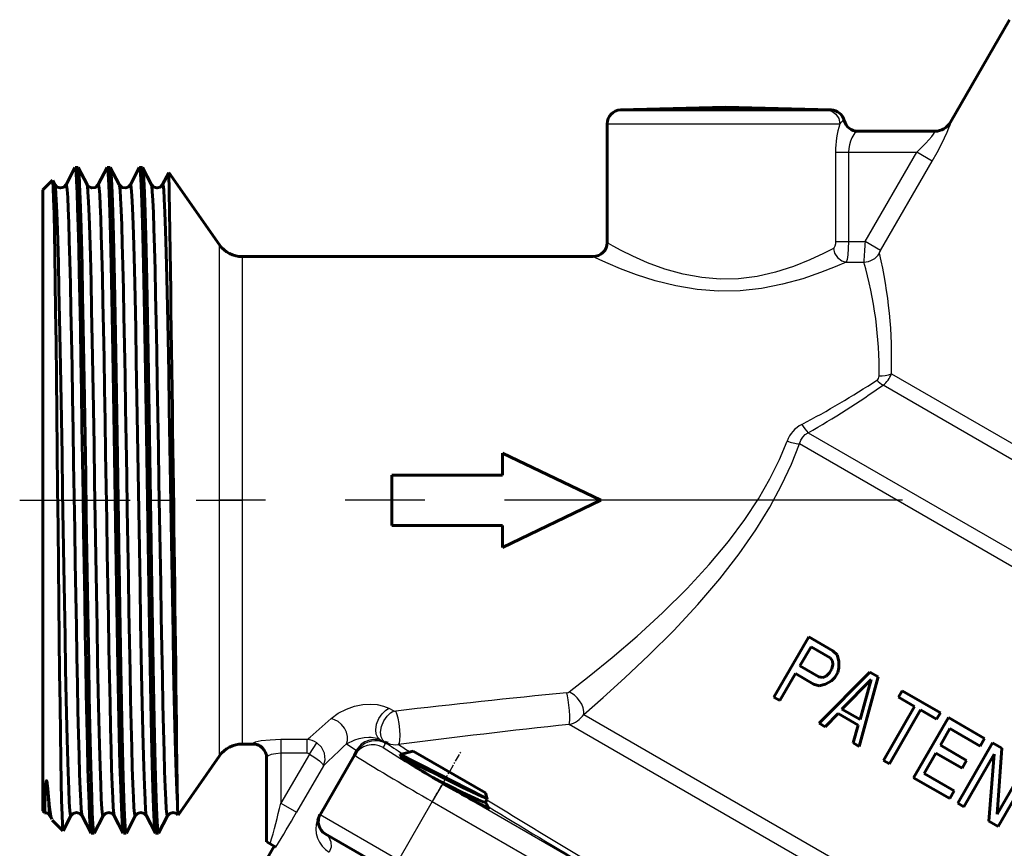
# Model space of a CAD drawing. Units: millimetres. Extents: x 744 to 2350, y -74 to 74.
# Drawn here: x 1032 to 1103, y -19 to 40 of the extents above; entities that cross this region are included whole.
import ezdxf

# ---------------------------------------------------------------- set-up
doc = ezdxf.new("R2010")
doc.units = ezdxf.units.MM
for name, pattern in [('CENTER_per1_scale0.016845', [0.855706, 0.534816, -0.106963, 0.106963, -0.106963]), ('CENTER_per1_scale0.249593', [12.679335, 7.924584, -1.584917, 1.584917, -1.584917]), ('CENTER_per1_scale0.900047', [45.722399, 28.576499, -5.7153, 5.7153, -5.7153])]:
    doc.linetypes.add(name, pattern=pattern)

# ---------------------------------------------------------------- blocks, each defined once
blk = doc.blocks.new('Проекция_2')
at = {"color": 7, "linetype": 'Continuous', "lineweight": 60}
for p, q in [((-0.598, 40.267), (-4.84, 32.918)), ((-21, 33.981), (-28.526, 33.784)), ((-13.416, 33.783), (-21, 33.981)), ((-28.526, 33.784), (-13.732, 33.784)), ((-13.732, 33.784), (-13.459, 33.783)), ((-29.5, 32.784), (-29.5, 24.259)), ((-11.619, 32.228), (-11.719, 32.273)), ((-11.553, 32.259), (-5.95, 32.259)), ((-5.948, 32.259), (-5.95, 32.259)), ((-5.95, 32.259), (-5.95, 32.259)), ((-5.948, 32.259), (-5.95, 32.259)), ((-67.699, 29.649), (-68.339, 28.421)), ((-67.48, 29.659), (-67.69, 29.659)), ((-66.831, 28.422), (-67.469, 29.648)), ((-65.389, 29.65), (-66.029, 28.422)), ((-65.17, 29.659), (-65.38, 29.659)), ((-64.522, 28.422), (-65.161, 29.649)), ((-63.081, 29.648), (-63.72, 28.421)), ((-62.86, 29.659), (-63.07, 29.659)), ((-62.21, 28.42), (-62.849, 29.647)), ((-60.966, 29.274), (-61.409, 28.423)), ((-57.321, 24.111), (-60.95, 29.294)), ((-69.314, 28.744), (-70, 28.059)), ((-69.141, 28.423), (-69.295, 28.718)), ((-70, 28.059), (-70, -16.541)), ((-30.5, 23.259), (-55.682, 23.259)), ((-37, 9.144), (-37, 7.574)), ((-37, 9.144), (-29.941, 5.759)), ((-44.941, 7.574), (-37, 7.574)), ((-44.941, 7.574), (-44.941, 3.943)), ((-29.941, 5.759), (-37, 2.373)), ((-44.941, 3.943), (-37, 3.943)), ((-37, 3.943), (-37, 2.373)), ((-15.026, -4.041), (-17.526, -8.371)), ((-13.294, -5.041), (-15.026, -4.041)), ((-14.859, -4.752), (-15.657, -6.134)), ((-13.488, -5.543), (-14.859, -4.752)), ((-13.325, -5.761), (-13.488, -5.543)), ((-12.987, -5.342), (-13.294, -5.041)), ((-12.858, -5.785), (-12.987, -5.342)), ((-14.286, -6.925), (-15.657, -6.134)), ((-13.374, -6.346), (-13.534, -6.623)), ((-13.374, -6.346), (-13.287, -6.028)), ((-13.287, -6.028), (-13.325, -5.761)), ((-12.941, -6.596), (-12.854, -6.278)), ((-12.854, -6.278), (-12.858, -5.785)), ((-15.976, -6.686), (-17.093, -8.621)), ((-14.677, -7.436), (-15.976, -6.686)), ((-14.016, -6.958), (-14.286, -6.925)), ((-10.624, -6.583), (-14.279, -10.246)), ((-13.766, -6.857), (-14.016, -6.958)), ((-13.534, -6.623), (-13.766, -6.857)), ((-13.154, -6.965), (-13.386, -7.199)), ((-12.941, -6.596), (-13.154, -6.965)), ((-11.392, -11.913), (-10.047, -6.916)), ((-10.047, -6.916), (-10.624, -6.583)), ((-14.263, -7.553), (-14.677, -7.436)), ((-13.815, -7.443), (-14.263, -7.553)), ((-13.386, -7.199), (-13.815, -7.443)), ((-10.548, -7.118), (-12.634, -9.23)), ((-11.335, -9.98), (-10.548, -7.118)), ((-17.093, -8.621), (-17.526, -8.371)), ((-8.315, -7.916), (-8.581, -8.377)), ((-7.426, -9.043), (-8.581, -8.377)), ((-5.572, -9.499), (-8.315, -7.916)), ((-7.426, -9.043), (-9.66, -12.913)), ((-12.919, -9.557), (-13.846, -10.496)), ((-11.476, -10.391), (-12.919, -9.557)), ((-11.335, -9.98), (-12.634, -9.23)), ((-6.993, -9.293), (-9.227, -13.163)), ((-4.995, -9.833), (-7.495, -14.163)), ((-5.838, -9.96), (-6.993, -9.293)), ((-5.572, -9.499), (-5.838, -9.96)), ((-2.397, -11.333), (-4.995, -9.833)), ((-13.846, -10.496), (-14.279, -10.246)), ((-11.825, -11.663), (-11.476, -10.391)), ((-4.881, -10.636), (-5.573, -11.833)), ((-2.716, -11.886), (-4.881, -10.636)), ((-55.682, -11.741), (-54.941, -11.741)), ((-11.392, -11.913), (-11.825, -11.663)), ((-3.696, -12.917), (-5.573, -11.833)), ((-1.82, -11.666), (-4.32, -15.996)), ((-2.397, -11.333), (-2.716, -11.886)), ((-1.17, -12.041), (-1.82, -11.666)), ((-60.293, -16.84), (-57.321, -12.594)), ((-47.632, -12.546), (-50.098, -16.817)), ((-47.453, -12.235), (-47.632, -12.546)), ((-47.46, -12.229), (-47.453, -12.235)), ((-43.42, -12.243), (-44.353, -12.493)), ((-44.343, -12.526), (-44.16, -12.845)), ((-38.224, -15.243), (-43.42, -12.243)), ((-5.892, -12.386), (-6.743, -13.86)), ((-4.015, -13.469), (-5.892, -12.386)), ((-1.706, -12.469), (-3.887, -16.246)), ((-2.082, -17.288), (-1.706, -12.469)), ((-1.493, -16.768), (-1.17, -12.041)), ((-53.941, -12.741), (-53.941, -18.77)), ((-9.227, -13.163), (-9.66, -12.913)), ((-3.696, -12.917), (-4.015, -13.469)), ((0.634, -13.083), (-1.493, -16.768)), ((1.067, -13.333), (-1.433, -17.663)), ((-4.578, -15.11), (-6.743, -13.86)), ((-4.897, -15.663), (-7.495, -14.163)), ((-38.099, -15.708), (-38.224, -15.243)), ((-4.578, -15.11), (-4.897, -15.663)), ((-38.353, -15.561), (-38.099, -15.708)), ((-38.226, -15.928), (-38.099, -15.708)), ((-37.932, -16.422), (-38.221, -15.919)), ((-3.887, -16.246), (-4.32, -15.996)), ((-70, -16.541), (-69.874, -16.667)), ((-69.494, -16.903), (-69.37, -17.142)), ((-68.538, -17.966), (-67.986, -16.906)), ((-67.185, -16.902), (-66.546, -18.13)), ((-66.314, -18.131), (-65.676, -16.904)), ((-64.874, -16.905), (-64.235, -18.133)), ((-64.005, -18.132), (-63.366, -16.904)), ((-62.564, -16.905), (-61.925, -18.131)), ((-61.696, -18.134), (-61.056, -16.906)), ((-69.337, -17.204), (-68.575, -17.967)), ((-1.433, -17.663), (-2.082, -17.288)), ((-66.535, -18.141), (-66.325, -18.141)), ((-64.225, -18.141), (-64.015, -18.141)), ((-61.915, -18.141), (-61.705, -18.141)), ((-44.969, -20.933), (-49.732, -18.183)), ((-53.391, -19.073), (-56.591, -24.615)), ((-53.916, -18.77), (-53.916, -18.77)), ((-53.68, -18.906), (-53.916, -18.77)), ((-53.68, -18.906), (-53.285, -19.134))]:
    blk.add_line(p, q, dxfattribs=at)
at = {"color": 7, "linetype": 'Continuous', "lineweight": 25}
for p, q in [((-13.459, 33.783), (-13.416, 33.783)), ((-29.5, 32.784), (-12.791, 32.784)), ((-12.519, 33.021), (-12.519, 33.021)), ((-4.825, 32.909), (-4.825, 32.909)), ((-13.098, 30.759), (-12.168, 30.759)), ((-13.098, 30.759), (-13.098, 24.333)), ((-12.168, 30.759), (-7.266, 30.759)), ((-12.168, 30.759), (-12.168, 24.333)), ((-10.976, 24.333), (-7.266, 30.759)), ((-6.152, 30.116), (-7.266, 30.759)), ((-9.862, 23.69), (-6.152, 30.116)), ((-57.321, -12.594), (-57.321, 24.111)), ((-13.098, 24.333), (-12.168, 24.333)), ((-12.168, 24.333), (-10.976, 24.333)), ((-9.862, 23.69), (-10.976, 24.333)), ((-55.682, -11.741), (-55.682, 23.259)), ((-12.335, 22.866), (-11.061, 22.866)), ((-9.091, 14.838), (24.858, -4.763)), ((24.545, -5.736), (-9.69, 14.029)), ((-15.07, 10.607), (28.427, -14.506)), ((28.138, -15.494), (-15.688, 9.809)), ((-45.16, -9.172), (-44.797, -9.361)), ((-31.176, -9.613), (15.974, -36.835)), ((15.862, -38.098), (-32.221, -10.337)), ((-54.915, -11.679), (-54.941, -11.741)), ((-52.916, -11.425), (-52.916, -12.407)), ((-51.039, -11.425), (-52.916, -11.425)), ((-51.039, -12.407), (-51.039, -11.425)), ((-50.873, -12.457), (-50.337, -11.657)), ((-48.204, -11.717), (-47.514, -12.18)), ((-45.81, -11.407), (-45.518, -11.601)), ((-45.81, -11.407), (-45.447, -11.61)), ((-45.404, -11.687), (-45.583, -11.997)), ((-45.518, -11.601), (-45.404, -11.687)), ((-53.916, -12.675), (-53.941, -12.741)), ((-53.916, -12.675), (-53.916, -18.77)), ((-52.916, -12.407), (-52.916, -15.995)), ((-51.039, -12.407), (-52.916, -12.407)), ((-50.873, -12.457), (-52.916, -15.995)), ((-47.514, -12.18), (-47.46, -12.229)), ((-49.865, -13.301), (-51.795, -16.643)), ((-41.297, -14.572), (-42.047, -15.871)), ((-41.297, -14.572), (-23.533, -24.828)), ((-52.916, -15.995), (-51.795, -16.643)), ((-42.047, -15.871), (-44.469, -20.067)), ((-42.047, -15.871), (-24.283, -26.127)), ((-50.304, -17.175), (-50.168, -16.776)), ((-50.183, -17.006), (-50.168, -16.776)), ((-44.469, -20.067), (-50.098, -16.817)), ((-50.183, -17.006), (-50.304, -17.175))]:
    blk.add_line(p, q, dxfattribs=at)
at = {"color": 7, "linetype": 'CENTER_per1_scale0.249593', "lineweight": 25}
blk.add_line((-71.667, 5.759), (-55.654, 5.759), dxfattribs=at)
at = {"color": 7, "linetype": 'CENTER_per1_scale0.900047', "lineweight": 25}
blk.add_line((-8.293, 5.759), (-57.349, 5.759), dxfattribs=at)
at = {"color": 7, "linetype": 'CENTER_per1_scale0.016845', "lineweight": 25}
blk.add_line((-42.083, -15.928), (-39.988, -12.3), dxfattribs=at)
at = {"color": 7, "lineweight": 25, "flags": 128}
for points in [[(-13.732, 33.784), (-13.37, 33.701), (-13.065, 33.482), (-12.862, 33.161), (-12.791, 32.784)], [(-6.152, 30.116), (-5.813, 30.722), (-5.518, 31.283), (-5.277, 31.774), (-5.09, 32.181), (-4.954, 32.5), (-4.866, 32.728), (-4.824, 32.864), (-4.825, 32.909)], [(-11.619, 32.227), (-11.704, 32.144), (-11.925, 31.793), (-12.028, 31.551), (-12.106, 31.29), (-12.153, 31.023), (-12.168, 30.759)], [(-7.266, 30.759), (-6.614, 31.406), (-6.192, 31.887), (-6.064, 32.053), (-5.984, 32.168), (-5.947, 32.236), (-5.95, 32.259)], [(-13.247, 23.844), (-13.966, 23.473), (-14.933, 23.021), (-16.106, 22.549), (-17.402, 22.135), (-18.735, 21.834), (-20.063, 21.668), (-21.383, 21.639), (-22.706, 21.747), (-24.04, 21.993), (-25.36, 22.364), (-26.596, 22.821), (-27.658, 23.29), (-28.482, 23.701), (-29.056, 24.009), (-29.391, 24.196), (-29.5, 24.259)], [(-13.098, 24.333), (-13.108, 24.163), (-13.139, 24.015), (-13.187, 23.905), (-13.247, 23.844)], [(-12.168, 24.333), (-12.18, 23.835), (-12.213, 23.393), (-12.266, 23.057), (-12.335, 22.866)], [(-13.247, 23.844), (-13.162, 23.5), (-12.954, 23.181), (-12.656, 22.958), (-12.335, 22.866)], [(-9.949, 23.495), (-9.946, 23.517), (-9.93, 23.558), (-9.902, 23.618), (-9.862, 23.69)], [(-12.335, 22.866), (-13.117, 22.524), (-14.167, 22.107), (-15.451, 21.666), (-16.897, 21.269), (-18.416, 20.973), (-19.955, 20.808), (-21.494, 20.782), (-23.033, 20.898), (-24.564, 21.149), (-26.045, 21.515), (-27.397, 21.948), (-28.537, 22.381), (-29.416, 22.755), (-30.027, 23.033), (-30.383, 23.202), (-30.5, 23.259)], [(-10.125, 14.39), (-10.065, 14.441), (-10.017, 14.509), (-9.986, 14.591), (-9.973, 14.684)], [(-15.688, 9.809), (-15.591, 10.082), (-15.451, 10.302), (-15.276, 10.477), (-15.07, 10.607)], [(-32.213, -7.993), (-30.774, -6.859), (-29.136, -5.519), (-27.35, -3.984), (-25.518, -2.311), (-23.76, -0.576), (-22.171, 1.14), (-20.79, 2.793), (-19.615, 4.37), (-18.63, 5.869), (-17.811, 7.3), (-17.132, 8.678), (-16.578, 10.008)], [(-31.176, -9.613), (-29.788, -8.404), (-28.213, -6.983), (-26.492, -5.36), (-24.716, -3.585), (-22.992, -1.733), (-21.41, 0.118), (-20.016, 1.916), (-18.821, 3.636), (-17.812, 5.277), (-16.967, 6.845), (-16.264, 8.354), (-15.688, 9.809)], [(-32.221, -10.337), (-32.195, -10.22), (-32.18, -10.013), (-32.18, -9.711), (-32.2, -9.338), (-32.237, -8.942), (-32.287, -8.576), (-32.34, -8.278), (-32.391, -8.062)], [(-31.176, -9.613), (-31.173, -9.393), (-31.222, -9.146), (-31.323, -8.887), (-31.469, -8.638), (-31.647, -8.416), (-31.839, -8.232), (-32.213, -7.993)], [(-49.308, -9.916), (-48.793, -9.532), (-48.217, -9.23), (-47.62, -9.021), (-47.038, -8.904), (-46.492, -8.871), (-45.995, -8.91), (-45.549, -9.013), (-45.16, -9.172)], [(-45.81, -11.407), (-45.96, -11.27), (-46.072, -11.039), (-46.11, -10.712), (-46.048, -10.318), (-45.885, -9.918), (-45.654, -9.575), (-45.4, -9.325), (-45.16, -9.172)], [(-45.447, -11.61), (-45.605, -11.466), (-45.722, -11.226), (-45.762, -10.889), (-45.697, -10.487), (-45.53, -10.086), (-45.295, -9.747), (-45.038, -9.506), (-44.797, -9.361)], [(-44.797, -9.361), (-44.769, -9.372), (-44.737, -9.379), (-44.703, -9.382), (-44.667, -9.38)], [(-44.464, -11.772), (-44.409, -11.671), (-44.367, -11.461), (-44.351, -11.133), (-44.37, -10.713), (-44.425, -10.269), (-44.503, -9.874), (-44.588, -9.576), (-44.667, -9.38)], [(-48.204, -11.717), (-48.14, -11.479), (-48.136, -11.199), (-48.206, -10.895), (-48.352, -10.598), (-48.56, -10.336), (-48.806, -10.131), (-49.062, -9.992), (-49.308, -9.916)], [(-48.204, -11.717), (-47.619, -11.435), (-47.289, -11.334), (-46.945, -11.268), (-46.601, -11.243), (-46.439, -11.248), (-46.291, -11.262), (-46.155, -11.285), (-46.029, -11.317), (-45.81, -11.407)], [(-52.916, -11.425), (-53.681, -11.452), (-54.327, -11.522), (-54.754, -11.607), (-54.915, -11.679)], [(-49.865, -13.301), (-49.741, -12.865), (-49.792, -12.399), (-50.009, -11.972), (-50.337, -11.657)], [(-45.518, -11.601), (-46.03, -11.43), (-46.322, -11.422), (-46.619, -11.476), (-46.9, -11.59), (-47.15, -11.755), (-47.514, -12.18)], [(-52.916, -12.407), (-53.28, -12.433), (-53.602, -12.504), (-53.829, -12.596), (-53.916, -12.675)], [(-50.873, -12.457), (-50.481, -12.71), (-50.154, -12.957), (-49.938, -13.164), (-49.865, -13.301)], [(-49.732, -18.183), (-49.468, -18.423), (-49.321, -18.758), (-49.312, -19.138), (-49.443, -19.504)]]:
    blk.add_lwpolyline(points, dxfattribs=at)
at = {"color": 7, "lineweight": 60, "flags": 128}
for points in [[(-11.553, 32.259), (-11.616, 32.231), (-11.619, 32.227)], [(-66.547, -18.102), (-66.574, -18.008), (-66.613, -17.61), (-66.652, -16.95), (-66.69, -16.038), (-66.729, -14.882), (-66.768, -13.495), (-66.807, -11.894), (-66.846, -10.096), (-66.885, -8.121), (-66.924, -5.991), (-66.962, -3.731), (-67.001, -1.364), (-67.04, 1.083), (-67.079, 3.581), (-67.118, 6.104), (-67.157, 8.623), (-67.196, 11.11), (-67.234, 13.537), (-67.273, 15.878), (-67.312, 18.105), (-67.351, 20.195), (-67.39, 22.124), (-67.429, 23.87), (-67.467, 25.414), (-67.506, 26.738), (-67.545, 27.829), (-67.584, 28.673), (-67.623, 29.262), (-67.662, 29.588), (-67.69, 29.632)], [(-67.469, 29.607), (-67.449, 29.573), (-67.406, 29.173), (-67.362, 28.448), (-67.319, 27.411), (-67.276, 26.074), (-67.233, 24.457), (-67.19, 22.582), (-67.146, 20.474), (-67.103, 18.163), (-67.06, 15.681), (-67.017, 13.062), (-66.973, 10.342), (-66.93, 7.558), (-66.887, 4.75), (-66.844, 1.956), (-66.801, -0.786), (-66.757, -3.438), (-66.714, -5.962), (-66.671, -8.325), (-66.628, -10.493), (-66.584, -12.436), (-66.541, -14.129), (-66.498, -15.546), (-66.455, -16.67), (-66.411, -17.484), (-66.368, -17.976), (-66.325, -18.141)], [(-65.391, 29.614), (-65.38, 29.659)], [(-65.38, 29.659), (-65.332, 29.454), (-65.284, 28.844), (-65.236, 27.839), (-65.187, 26.457), (-65.139, 24.72), (-65.091, 22.658), (-65.043, 20.308), (-64.995, 17.709), (-64.947, 14.905), (-64.899, 11.944), (-64.851, 8.878), (-64.802, 5.759), (-64.754, 2.639), (-64.706, -0.427), (-64.658, -3.388), (-64.61, -6.191), (-64.562, -8.791), (-64.514, -11.141), (-64.466, -13.203), (-64.417, -14.939), (-64.369, -16.322), (-64.321, -17.327), (-64.273, -17.937), (-64.225, -18.141)], [(-65.159, 29.613), (-65.122, 29.454), (-65.074, 28.844), (-65.026, 27.839), (-64.977, 26.457), (-64.929, 24.72), (-64.881, 22.658), (-64.833, 20.308), (-64.785, 17.709), (-64.737, 14.905), (-64.689, 11.944), (-64.641, 8.878), (-64.592, 5.759), (-64.544, 2.639), (-64.496, -0.427), (-64.448, -3.388), (-64.4, -6.191), (-64.352, -8.791), (-64.304, -11.141), (-64.256, -13.203), (-64.207, -14.939), (-64.159, -16.322), (-64.111, -17.327), (-64.063, -17.937), (-64.015, -18.141)], [(-63.07, 29.659), (-63.022, 29.454), (-62.974, 28.844), (-62.926, 27.839), (-62.877, 26.457), (-62.829, 24.72), (-62.781, 22.658), (-62.733, 20.308), (-62.685, 17.709), (-62.637, 14.905), (-62.589, 11.944), (-62.541, 8.878), (-62.492, 5.759), (-62.444, 2.639), (-62.396, -0.427), (-62.348, -3.388), (-62.3, -6.191), (-62.252, -8.791), (-62.204, -11.141), (-62.156, -13.203), (-62.107, -14.939), (-62.059, -16.322), (-62.011, -17.327), (-61.963, -17.937), (-61.915, -18.141)], [(-62.848, 29.608), (-62.812, 29.454), (-62.764, 28.844), (-62.716, 27.839), (-62.668, 26.457), (-62.619, 24.72), (-62.571, 22.658), (-62.523, 20.308), (-62.475, 17.709), (-62.427, 14.905), (-62.379, 11.944), (-62.331, 8.878), (-62.283, 5.759), (-62.234, 2.639), (-62.186, -0.427), (-62.138, -3.388), (-62.09, -6.191), (-62.042, -8.791), (-61.994, -11.141), (-61.946, -13.203), (-61.898, -14.939), (-61.849, -16.322), (-61.801, -17.327), (-61.753, -17.937), (-61.705, -18.141)], [(-69.307, 28.712), (-69.286, 28.613), (-69.257, 28.161), (-69.228, 27.396), (-69.2, 26.327), (-69.171, 24.968), (-69.143, 23.337), (-69.114, 21.457), (-69.086, 19.353), (-69.057, 17.053), (-69.028, 14.591), (-69, 11.999), (-68.971, 9.314), (-68.943, 6.572), (-68.914, 3.813), (-68.886, 1.074), (-68.857, -1.607), (-68.828, -4.191), (-68.8, -6.643), (-68.771, -8.927), (-68.743, -11.012), (-68.714, -12.867), (-68.686, -14.468), (-68.657, -15.789), (-68.629, -16.813), (-68.6, -17.525), (-68.571, -17.912), (-68.555, -17.947)], [(-68.338, 28.423), (-68.504, 28.248), (-68.74, 28.183), (-68.976, 28.248), (-69.142, 28.423)], [(-69.142, 28.405), (-69.105, 28.24), (-69.061, 27.737), (-69.018, 26.929), (-68.975, 25.825), (-68.931, 24.444), (-68.888, 22.803), (-68.845, 20.924), (-68.801, 18.835), (-68.758, 16.565), (-68.715, 14.144), (-68.671, 11.607), (-68.628, 8.989), (-68.585, 6.326), (-68.541, 3.655), (-68.498, 1.013), (-68.454, -1.563), (-68.411, -4.037), (-68.368, -6.375), (-68.324, -8.545), (-68.281, -10.515), (-68.238, -12.261), (-68.194, -13.755), (-68.151, -14.978), (-68.108, -15.914), (-68.064, -16.548), (-68.021, -16.872), (-67.987, -16.88)], [(-68.338, 28.422), (-68.3, 28.37), (-68.261, 28.064), (-68.221, 27.507), (-68.182, 26.706), (-68.144, 25.67), (-68.105, 24.411), (-68.066, 22.943), (-68.026, 21.281), (-67.988, 19.446), (-67.949, 17.457), (-67.91, 15.337), (-67.87, 13.109), (-67.832, 10.799), (-67.793, 8.432), (-67.754, 6.035), (-67.715, 3.635), (-67.676, 1.259), (-67.637, -1.067), (-67.599, -3.316), (-67.559, -5.463), (-67.52, -7.484), (-67.482, -9.357), (-67.443, -11.06), (-67.403, -12.574), (-67.364, -13.883), (-67.326, -14.971), (-67.287, -15.827), (-67.247, -16.44), (-67.208, -16.804), (-67.184, -16.874)], [(-66.028, 28.425), (-66.235, 28.227), (-66.493, 28.188), (-66.705, 28.275), (-66.832, 28.425)], [(-66.831, 28.384), (-66.807, 28.325), (-66.764, 27.909), (-66.72, 27.184), (-66.677, 26.161), (-66.633, 24.855), (-66.59, 23.285), (-66.547, 21.47), (-66.503, 19.437), (-66.46, 17.214), (-66.417, 14.832), (-66.373, 12.324), (-66.33, 9.725), (-66.287, 7.07), (-66.243, 4.398), (-66.2, 1.744), (-66.157, -0.854), (-66.113, -3.36), (-66.07, -5.74), (-66.026, -7.959), (-65.983, -9.988), (-65.94, -11.799), (-65.896, -13.365), (-65.853, -14.665), (-65.81, -15.683), (-65.766, -16.402), (-65.723, -16.813), (-65.68, -16.911), (-65.676, -16.894)], [(-66.028, 28.397), (-66.001, 28.412), (-65.962, 28.178), (-65.922, 27.692), (-65.884, 26.961), (-65.845, 25.993), (-65.806, 24.796), (-65.767, 23.386), (-65.728, 21.779), (-65.689, 19.992), (-65.65, 18.045), (-65.611, 15.96), (-65.572, 13.76), (-65.533, 11.471), (-65.495, 9.118), (-65.455, 6.727), (-65.416, 4.325), (-65.378, 1.94), (-65.339, -0.403), (-65.299, -2.677), (-65.26, -4.856), (-65.222, -6.916), (-65.183, -8.834), (-65.143, -10.588), (-65.104, -12.158), (-65.066, -13.528), (-65.027, -14.681), (-64.988, -15.605), (-64.948, -16.289), (-64.91, -16.725), (-64.874, -16.898)], [(-63.718, 28.424), (-63.845, 28.275), (-64.057, 28.187), (-64.315, 28.226), (-64.522, 28.424)], [(-64.522, 28.39), (-64.504, 28.362), (-64.464, 28.035), (-64.424, 27.444), (-64.384, 26.597), (-64.344, 25.504), (-64.305, 24.178), (-64.264, 22.635), (-64.224, 20.893), (-64.184, 18.972), (-64.145, 16.895), (-64.104, 14.686), (-64.064, 12.372), (-64.024, 9.98), (-63.985, 7.539), (-63.945, 5.076), (-63.904, 2.621), (-63.864, 0.203), (-63.825, -2.149), (-63.785, -4.407), (-63.744, -6.546), (-63.704, -8.54), (-63.665, -10.364), (-63.625, -11.999), (-63.584, -13.424), (-63.545, -14.622), (-63.505, -15.58), (-63.465, -16.286), (-63.425, -16.732), (-63.385, -16.913), (-63.366, -16.872)], [(-63.718, 28.383), (-63.699, 28.428), (-63.654, 28.197), (-63.609, 27.636), (-63.565, 26.75), (-63.52, 25.555), (-63.475, 24.069), (-63.43, 22.312), (-63.386, 20.31), (-63.341, 18.095), (-63.296, 15.697), (-63.252, 13.151), (-63.207, 10.498), (-63.162, 7.774), (-63.118, 5.02), (-63.073, 2.277), (-63.028, -0.414), (-62.984, -3.014), (-62.939, -5.485), (-62.894, -7.79), (-62.849, -9.894), (-62.805, -11.768), (-62.76, -13.384), (-62.715, -14.716), (-62.671, -15.747), (-62.626, -16.461), (-62.581, -16.845), (-62.563, -16.866)], [(-61.408, 28.425), (-61.572, 28.25), (-61.807, 28.184), (-62.044, 28.247), (-62.212, 28.424)], [(-62.21, 28.389), (-62.186, 28.319), (-62.147, 27.939), (-62.106, 27.298), (-62.066, 26.403), (-62.026, 25.263), (-61.987, 23.893), (-61.946, 22.309), (-61.906, 20.531), (-61.866, 18.577), (-61.827, 16.472), (-61.787, 14.241), (-61.746, 11.91), (-61.706, 9.506), (-61.667, 7.058), (-61.627, 4.594), (-61.586, 2.144), (-61.546, -0.263), (-61.507, -2.599), (-61.467, -4.836), (-61.426, -6.949), (-61.386, -8.911), (-61.347, -10.7), (-61.307, -12.295), (-61.267, -13.677), (-61.227, -14.829), (-61.187, -15.738), (-61.148, -16.394), (-61.107, -16.788), (-61.067, -16.917), (-61.057, -16.881)], [(-61.408, 28.392), (-61.375, 28.393), (-61.33, 28.057), (-61.285, 27.394), (-61.241, 26.412), (-61.196, 25.123), (-61.151, 23.55), (-61.107, 21.714), (-61.062, 19.643), (-61.017, 17.366), (-60.972, 14.919), (-60.928, 12.336), (-60.883, 9.656), (-60.838, 6.918), (-60.794, 4.164), (-60.749, 1.433), (-60.704, -1.235), (-60.66, -3.798), (-60.615, -6.221), (-60.57, -8.468), (-60.526, -10.504), (-60.481, -12.299), (-60.436, -13.83), (-60.392, -15.071), (-60.347, -16.003)], [(-38.354, -15.561), (-38.732, -15.397), (-39.241, -15.158), (-39.851, -14.861), (-40.531, -14.523), (-41.242, -14.168), (-41.945, -13.816), (-42.603, -13.492), (-43.178, -13.214), (-43.64, -13.002), (-43.965, -12.87), (-44.133, -12.828), (-44.135, -12.848)], [(-69.874, -16.667), (-69.872, -16.614), (-69.869, -16.487), (-69.865, -16.321), (-69.86, -16.139), (-69.855, -15.956), (-69.85, -15.778), (-69.839, -15.457), (-69.829, -15.192), (-69.818, -14.979), (-69.803, -14.745), (-69.79, -14.588), (-69.778, -14.486), (-69.766, -14.422), (-69.755, -14.384), (-69.747, -14.374), (-69.745, -14.373), (-69.743, -14.373), (-69.741, -14.374), (-69.74, -14.374), (-69.739, -14.375), (-69.737, -14.376), (-69.736, -14.377), (-69.735, -14.378), (-69.733, -14.383), (-69.723, -14.405), (-69.703, -14.496), (-69.689, -14.592), (-69.672, -14.734), (-69.651, -14.942), (-69.625, -15.242)], [(-38.242, -15.919), (-38.235, -15.935), (-38.401, -15.9), (-38.759, -15.754), (-39.287, -15.51), (-39.948, -15.189), (-40.7, -14.816), (-41.49, -14.421), (-41.592, -14.37)], [(-69.352, -17.133), (-69.421, -16.955), (-69.523, -16.29), (-69.625, -15.242)], [(-69.624, -15.242), (-69.586, -16.029), (-69.547, -16.571), (-69.507, -16.863), (-69.493, -16.876)], [(-67.987, -16.907), (-67.821, -16.731), (-67.585, -16.666), (-67.349, -16.731), (-67.183, -16.906)], [(-65.677, -16.907), (-65.511, -16.732), (-65.275, -16.667), (-65.039, -16.732), (-64.873, -16.908)], [(-63.367, -16.907), (-63.201, -16.731), (-62.965, -16.666), (-62.729, -16.731), (-62.563, -16.907)], [(-61.057, -16.907), (-60.891, -16.732), (-60.655, -16.667), (-60.419, -16.732), (-60.319, -16.837)], [(-64.015, -18.141), (-64.004, -18.095)]]:
    blk.add_lwpolyline(points, dxfattribs=at)
at = {"color": 7, "linetype": 'Continuous', "lineweight": 60}
for centre, radius, start, end in [((-28.5, 32.784), 1, 91.5, 179.99962), ((-13.443, 32.783), 1, 13.75826, 88.5), ((-11.5, 33.259), 1, 193.7588, 270), ((-5.971, 33.557), 1.298, 270.49282, 330.05036), ((-11.462, 33.25), 0.996, 256.0768, 264.75836), ((3162.61, -912.79), 3360.539, 163.713193, 163.713882), ((541.432, -114.111), 619.216, 166.609194, 166.611643), ((-14090.528, -179.94), 14031.138, 0.6694484, 0.854435), ((-55.682, 25.259), 2, 215, 270), ((-30.5, 24.259), 1, 269.99995, 0.00003), ((-55.682, -13.741), 2, 90, 145), ((-54.941, -12.741), 1, 359.99999, 90), ((-54.94, -12.74), 1, 0.00185, 89.99843), ((-44.863, -10.268), 1.463, 246.47453, 254.95377), ((-46.251, -13.133), 1.5, 134.23601, 143.26065), ((-232.195, -387.249), 419.198, 62.45716, 63.37823), ((-34.02, -3.895), 13.442, 219.7651, 219.90751), ((-3.018, 52.073), 76.839, 237.51919, 241.06183), ((-20.332, 18.427), 39.033, 239.40553, 243.16665), ((-52.832, -15.938), 7.516, 180.49647, 186.89014), ((-69.877, -17.102), 0.432, 27.09539, 89.71711), ((-49.232, -17.317), 1, 150, 240), ((-117.349, -2.718), 53.304, 343.18082, 343.22262), ((-570.414, 120.073), 527.151, 344.79983, 344.8042)]:
    blk.add_arc(centre, radius, start, end, dxfattribs=at)
at = {"color": 7, "linetype": 'Continuous', "lineweight": 25}
for centre, radius, start, end in [((-13.487, 32.787), 0.996, 13.56249, 88.38359), ((-6.453, 30.788), 6.645, 162.51996, 180.25658), ((-12.199, 32.377), 0.719, 116.41356, 145.4675), ((-11.554, 33.268), 0.996, 194.39925, 261.51004), ((-5.95, 33.557), 1.298, 270.01119, 330.06533), ((16.893, 21.975), 27.969, 175.16327, 178.17267), ((-11.074, 24.187), 1.321, 270.52675, 328.38712), ((-41.385, 16.011), 32.315, 357.92119, 13.3915), ((-38.185, 15.095), 28.215, 359.16681, 15.98875), ((-44.227, 66.109), 61.95, 297.60659, 303.39936), ((-8.608, 15.778), 2.056, 222.45163, 238.23748), ((-9.885, 16.783), 2.1, 267.60978, 292.21325), ((-10.696, 15.4), 1.701, 306.27696, 340.70453), ((-46.234, 65.546), 63.162, 299.56407, 305.35059), ((-14.473, 9.224), 2.247, 117.76002, 159.58073), ((-11.91, 13.422), 4.233, 211.48324, 221.68812), ((-15.3, 13.645), 3.855, 250.64295, 264.23137), ((22.119, -573.689), 568.247, 95.50459, 96.74956), ((-32.424, -7.71), 0.354, 275.45825, 306.79553), ((-32.558, -8.733), 1.639, 281.86642, 327.5056), ((-138.322, 90.446), 134.149, 310.58988, 311.57115), ((27.174, -569.795), 562.603, 96.06018, 97.31552), ((-54.917, -12.68), 1.001, 0.27625, 89.89892), ((-51.081, -12.731), 1.307, 55.30208, 88.18344), ((-146.035, 89.244), 140.585, 313.16235, 314.09774), ((-46.333, -13.296), 1.5, 59.99564, 149.99551), ((-46.13, -12.999), 1.5, 61.06926, 141.12817), ((8.444, 73.065), 100.769, 237.57818, 240.42182), ((333.515, 565.497), 690.409, 236.708722, 236.835214), ((-44.689, -10.327), 1.463, 247.76932, 278.8741), ((318.971, 534.027), 655.73, 236.341299, 236.425727), ((-51.039, -12.706), 0.298, 56.3652, 90.12845), ((42.279, 132.113), 170.324, 238.1373, 240.32418), ((-174.824, 14.439), 125.65, 344.61059, 345.98279), ((304.288, 543.479), 655.73, 238.521182, 240.078896), ((321.332, 573.279), 690.409, 238.632205, 240.062855), ((-127.463, 26.923), 87.314, 328.16395, 330.06892), ((-48.448, -17.813), 1.963, 161.03689, 239.5131)]:
    blk.add_arc(centre, radius, start, end, dxfattribs=at)

msp = doc.modelspace()

# ---------------------------------------------------------------- block references
msp.add_blockref('Проекция_2', (1104.156, 0))

doc.saveas('drawing.dxf')
